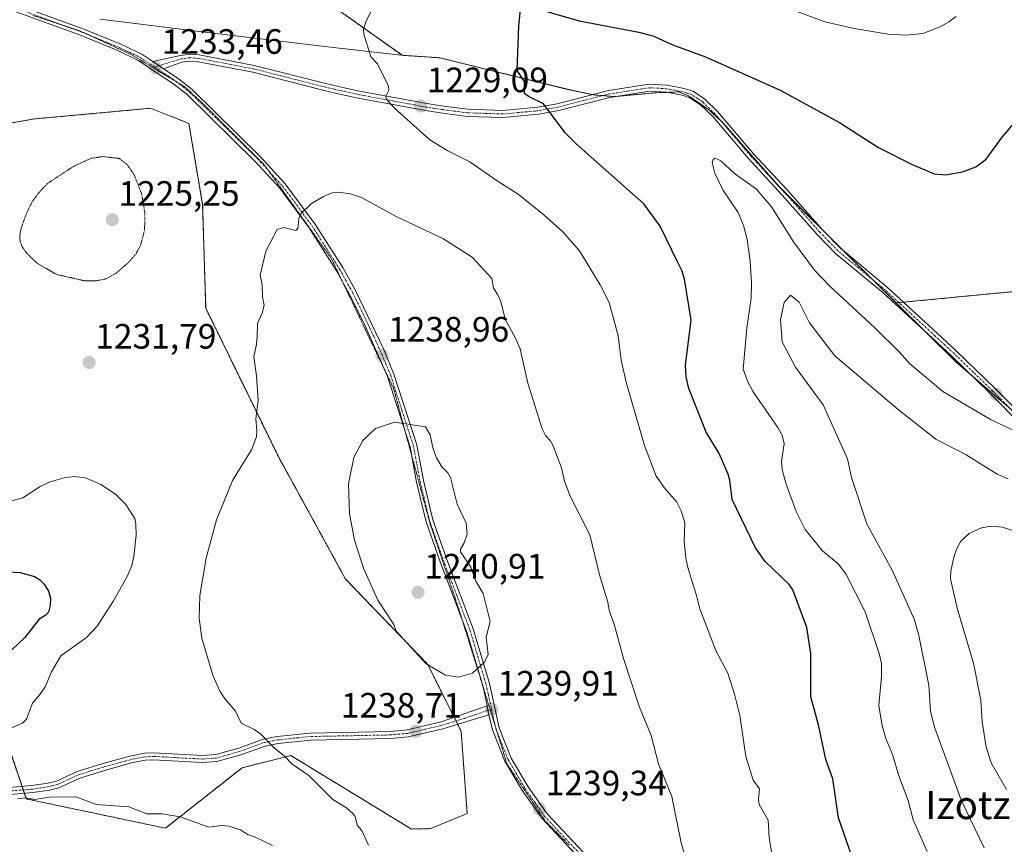
# Model space of a CAD drawing. Units: metres. Extents: x 658190 to 661647, y 4748760 to 4751152.
# Drawn here: x 660454 to 660734, y 4749342 to 4749577 of the extents above; entities that cross this region are included whole.
import ezdxf
from ezdxf.enums import TextEntityAlignment as Align

# ---------------------------------------------------------------- set-up
doc = ezdxf.new("R2010")
doc.units = ezdxf.units.M
doc.header["$MEASUREMENT"] = 0
for name, pattern in [('TRAZO_Y_PUNTO', [1, 0.5, -0.25, 0, -0.25]), ('TRAZOS', [0.75, 0.5, -0.25]), ('TRAZOS2', [0.375, 0.25, -0.125])]:
    doc.linetypes.add(name, pattern=pattern)
for name, color, linetype, lineweight in [('Arbolado forestal', 92, 'TRAZOS', 0), ('Arbolado forestal CxS', 92, 'Continuous', 0), ('Camino', 19, 'Continuous', 0), ('Camino Cxs', 19, 'Continuous', 0), ('Camino eje', 39, 'TRAZO_Y_PUNTO', 13), ('Carátula', 7, 'Continuous', 5), ('Curva de nivel maestra', 36, 'Continuous', 30), ('Curva de nivel normal', 36, 'Continuous', 0), ('Curva de nivel normal depresión', 36, 'TRAZOS2', 0), ('Municipio', 9, 'Continuous', 13), ('Municipio CxS', 142, 'Continuous', 0), ('Pastizal CxS', 92, 'Continuous', 0), ('Pista no pavimentada', 254, 'Continuous', 13), ('Pista no pavimentada Cxs', 254, 'Continuous', 0), ('Pista pavimentada eje', 135, 'TRAZO_Y_PUNTO', 0), ('Punto de cota en terreno', 7, 'Continuous', 0), ('Rótulo de punto de cota en terreno', 19, 'Continuous', 0), ('Texto cartográfico', 19, 'Continuous', 0), ('Vía pecuaria eje', 92, 'TRAZOS2', 0)]:
    doc.layers.add(name, color=color, linetype=linetype, lineweight=lineweight)
doc.styles.add('Arial', font='txt', dxfattribs={"height": 0.2})

# ---------------------------------------------------------------- blocks, each defined once
blk = doc.blocks.new('*U158')
at = {"layer": 'Arbolado forestal CxS', "color": 92, "linetype": 'Continuous', "lineweight": 0}
for points in [[(660450.44, 4749370.96, 1230.77), (660455.75, 4749355.14, 1229.76), (660495.32, 4749346.81, 1228.46), (660517.16, 4749364, 1233.66), (660531.01, 4749367.46, 1235.15), (660565.32, 4749346.57, 1237.36), (660570.81, 4749346.69, 1237.89), (660581.19, 4749351.01, 1238.98), (660579.46, 4749374.39, 1239.83), (660569.94, 4749393.43, 1240.02), (660546.58, 4749417.67, 1239.49), (660527.55, 4749452.3, 1237.03), (660506.78, 4749494.72, 1232.48), (660505.92, 4749524.15, 1231.92), (660502, 4749547.25, 1232.79), (660491.12, 4749551.54, 1232.42), (660458.07, 4749548.51, 1233.41), (660414.28, 4749540.88, 1234.63)], [(660529.38, 4749590.26, 1233.74), (660562.65, 4749566.61, 1228.78), (660573.39, 4749565.89, 1227.49), (660609.36, 4749557.02, 1223.61), (660617, 4749555.38, 1222.76), (660622.98, 4749554.85, 1222.47), (660634.77, 4749555.95, 1222.03), (660641.5, 4749556.2, 1222.12), (660642.99, 4749555.59, 1222.19), (660644.18, 4749555.1, 1222.29), (660647.01, 4749553.12, 1222.38), (660650.23, 4749550.89, 1222.38), (660653.97, 4749547.41, 1222.23), (660669.92, 4749529.28, 1221.15), (660690.34, 4749508.95, 1221.38), (660703.22, 4749496.2, 1222.46), (660755.5, 4749501.22, 1218.16)]]:
    blk.add_polyline3d(points, dxfattribs=at)
blk = doc.blocks.new('*U163')
at = {"layer": 'Curva de nivel normal', "color": 36, "linetype": 'Continuous', "lineweight": 0}
for points in [[(660446.78, 4749438.57, 1230), (660454.79, 4749440.71, 1230), (660459.68, 4749444.02, 1230), (660462.54, 4749445.32, 1230), (660466.5, 4749446.44, 1230), (660469.36, 4749446.79, 1230), (660472.56, 4749446.44, 1230), (660476.99, 4749444.59, 1230), (660481.16, 4749441.83, 1230), (660484.06, 4749438.9, 1230), (660486.61, 4749434.87, 1230), (660486.95, 4749433.34, 1230), (660487.05, 4749430.13, 1230), (660486.3, 4749424.03, 1230), (660485.75, 4749421.52, 1230), (660484.41, 4749418.34, 1230), (660480.56, 4749411.46, 1230), (660475.88, 4749404.29, 1230), (660472.84, 4749401.02, 1230), (660465.6, 4749395.78, 1230), (660462.94, 4749391.3, 1230), (660461.1, 4749386.98, 1230), (660459.73, 4749384.89, 1230), (660457.49, 4749382.41, 1230), (660455.79, 4749377.8, 1230), (660454.7, 4749376.65, 1230), (660448.73, 4749374.09, 1230)], [(660453.2, 4749355.15, 1230), (660455.52, 4749355.49, 1230), (660458.08, 4749354.95, 1230), (660462.36, 4749355.62, 1230), (660469.8, 4749355.69, 1230), (660475.7, 4749353.54, 1230), (660484.95, 4749352.86, 1230), (660490.01, 4749350.9, 1230), (660494.42, 4749350.87, 1230), (660499.57, 4749350.04, 1230), (660507.66, 4749347.06, 1230), (660511.25, 4749347.6, 1230), (660513.34, 4749347.4, 1230), (660516.66, 4749346.3, 1230), (660518.7, 4749345.03, 1230), (660520.68, 4749344.31, 1230), (660525.84, 4749341.92, 1230)], [(660668.73, 4749334.65, 1230), (660667.09, 4749344.11, 1230), (660666.83, 4749349.1, 1230), (660664.26, 4749353.58, 1230), (660664.03, 4749354.98, 1230), (660664.32, 4749357.97, 1230), (660662.59, 4749360.5, 1230), (660660.44, 4749367.2, 1230), (660658.73, 4749378.87, 1230), (660657.22, 4749384.88, 1230), (660655.31, 4749390.89, 1230), (660651.9, 4749397.3, 1230), (660647.34, 4749409.18, 1230), (660646.43, 4749412.98, 1230), (660643.98, 4749420.9, 1230), (660643.44, 4749423.63, 1230), (660642.96, 4749428.46, 1230), (660643.09, 4749433.66, 1230), (660642.05, 4749437.05, 1230), (660640.88, 4749439.49, 1230), (660637.49, 4749443.27, 1230), (660634.93, 4749446.91, 1230), (660631.6, 4749455.64, 1230), (660626.47, 4749473.27, 1230), (660625.04, 4749479.89, 1230), (660624.18, 4749486.82, 1230), (660621.63, 4749496.34, 1230), (660619.02, 4749501.37, 1230), (660613.1, 4749511.01, 1230), (660608.39, 4749516.41, 1230), (660602.98, 4749521.27, 1230), (660595.65, 4749527.14, 1230), (660589.71, 4749530.87, 1230), (660581.94, 4749536.34, 1230), (660575.64, 4749539.47, 1230), (660570.54, 4749542.55, 1230), (660560.42, 4749551.7, 1230), (660558.15, 4749554.22, 1230), (660558.06, 4749554.96, 1230), (660558.9, 4749556.73, 1230), (660558.77, 4749557.86, 1230), (660555.71, 4749564.14, 1230), (660553.73, 4749566.15, 1230), (660551.74, 4749572.65, 1230), (660551.7, 4749574, 1230), (660552.44, 4749576.34, 1230), (660566.28, 4749604.21, 1230)], [(660670.25, 4749580.89, 1230), (660682.94, 4749576.1, 1230), (660691.31, 4749574.23, 1230), (660700.96, 4749572.66, 1230), (660706, 4749572.32, 1230), (660710.79, 4749572.8, 1230), (660715.77, 4749574.7, 1230), (660718.26, 4749576.08, 1230), (660720.32, 4749577.66, 1230)]]:
    blk.add_polyline3d(points, dxfattribs=at)
blk = doc.blocks.new('*U166')
at = {"layer": 'Curva de nivel normal', "color": 36, "linetype": 'Continuous', "lineweight": 0}
blk.add_polyline3d([(660735.1, 4749446.13, 1215), (660732, 4749447.5, 1215), (660723.14, 4749452.99, 1215), (660714.52, 4749457.43, 1215), (660703.83, 4749465.84, 1215), (660685.81, 4749481.13, 1215), (660678.58, 4749490.55, 1215), (660675.63, 4749496.43, 1215), (660673.15, 4749498.35, 1215), (660671.33, 4749496.32, 1215), (660670.32, 4749491.51, 1215), (660670.82, 4749485.12, 1215), (660674.6, 4749477.92, 1215), (660682.44, 4749467.25, 1215), (660689.4, 4749451.85, 1215), (660690.54, 4749446.5, 1215), (660694.91, 4749433.38, 1215), (660702.23, 4749419.98, 1215), (660708.43, 4749406.05, 1215), (660709.67, 4749401.59, 1215), (660712.54, 4749387.46, 1215), (660712.98, 4749379.98, 1215), (660714.24, 4749375.27, 1215), (660721.87, 4749354.55, 1215), (660728.27, 4749341.21, 1215)], dxfattribs=at)
blk = doc.blocks.new('*U193')
at = {"layer": 'Curva de nivel normal', "color": 36, "linetype": 'Continuous', "lineweight": 0}
blk.add_polyline3d([(660740.31, 4749430.28, 1210), (660733.43, 4749432.41, 1210), (660730.25, 4749432.69, 1210), (660727.56, 4749432.19, 1210), (660723.98, 4749430.57, 1210), (660721.63, 4749428.42, 1210), (660720.5, 4749426.37, 1210), (660719.66, 4749423.91, 1210), (660718.77, 4749419.93, 1210), (660718.72, 4749417.71, 1210), (660720.62, 4749409.36, 1210), (660725.23, 4749393.78, 1210), (660727.3, 4749383.2, 1210), (660727.72, 4749377.04, 1210), (660728.88, 4749369.83, 1210), (660730.39, 4749365.2, 1210), (660734.6, 4749357.77, 1210)], dxfattribs=at)
blk = doc.blocks.new('*U196')
at = {"layer": 'Curva de nivel normal', "color": 36, "linetype": 'Continuous', "lineweight": 0}
blk.add_polyline3d([(660738.33, 4749459.16, 1220), (660730.24, 4749462.91, 1220), (660716.49, 4749470.99, 1220), (660707.02, 4749478.99, 1220), (660704.11, 4749482.31, 1220), (660697.17, 4749489.12, 1220), (660684.39, 4749500.96, 1220), (660680, 4749505.52, 1220), (660674.01, 4749513.55, 1220), (660667.73, 4749523.53, 1220), (660663.51, 4749528.53, 1220), (660657.29, 4749532.97, 1220), (660653.34, 4749536.62, 1220), (660651.77, 4749537.34, 1220), (660651.15, 4749537.01, 1220), (660650.9, 4749536.12, 1220), (660651.68, 4749533.08, 1220), (660653.96, 4749528.31, 1220), (660658.3, 4749521.92, 1220), (660659.83, 4749518.19, 1220), (660660.83, 4749514.21, 1220), (660661.72, 4749508.1, 1220), (660662.12, 4749501.79, 1220), (660661.94, 4749497.54, 1220), (660660.71, 4749489.04, 1220), (660659.71, 4749477.39, 1220), (660661.07, 4749473.76, 1220), (660662.6, 4749470.94, 1220), (660669.62, 4749460.79, 1220), (660670.83, 4749458.55, 1220), (660671.34, 4749456.09, 1220), (660670.63, 4749451.23, 1220), (660670.82, 4749448.86, 1220), (660671.85, 4749444.97, 1220), (660674.76, 4749436.91, 1220), (660677.33, 4749431.75, 1220), (660682.26, 4749425.68, 1220), (660686.77, 4749421.97, 1220), (660688.89, 4749419.15, 1220), (660694.46, 4749408.36, 1220), (660698.44, 4749396.46, 1220), (660699.08, 4749393.64, 1220), (660699.11, 4749389.93, 1220), (660698.29, 4749381.72, 1220), (660699.22, 4749375.93, 1220), (660700.27, 4749372.31, 1220), (660702.19, 4749367.72, 1220), (660704, 4749361.71, 1220), (660706.64, 4749354.7, 1220), (660708.05, 4749349.23, 1220), (660712.09, 4749340.17, 1220)], dxfattribs=at)
blk = doc.blocks.new('*U213')
at = {"layer": 'Curva de nivel maestra', "color": 36, "linetype": 'Continuous', "lineweight": 30}
for points in [[(660450.27, 4749419.72, 1225), (660453.96, 4749419.57, 1225), (660458.07, 4749418.38, 1225), (660459.63, 4749417.46, 1225), (660460.85, 4749416.24, 1225), (660462.04, 4749414.23, 1225), (660462.63, 4749412.21, 1225), (660462.57, 4749410.14, 1225), (660462.07, 4749408.22, 1225), (660461.34, 4749407.36, 1225), (660459.42, 4749406.26, 1225), (660455.3, 4749401.08, 1225), (660449.81, 4749395.86, 1225)], [(660691.38, 4749336.67, 1225), (660686.85, 4749349.72, 1225), (660685.19, 4749360.84, 1225), (660683.2, 4749366.33, 1225), (660681.18, 4749376.18, 1225), (660678.97, 4749384.15, 1225), (660678.98, 4749396.5, 1225), (660677.83, 4749403.91, 1225), (660673.82, 4749414.6, 1225), (660672.81, 4749416.1, 1225), (660665.94, 4749422.62, 1225), (660663.23, 4749426.54, 1225), (660656.55, 4749440.31, 1225), (660655.91, 4749445.81, 1225), (660655.4, 4749447.51, 1225), (660652.89, 4749453.34, 1225), (660649.17, 4749459.39, 1225), (660644.27, 4749471.83, 1225), (660643.5, 4749475.12, 1225), (660643.33, 4749478.5, 1225), (660644.92, 4749491.26, 1225), (660643.04, 4749502.96, 1225), (660642.33, 4749505.26, 1225), (660641.03, 4749507.87, 1225), (660636.09, 4749517.99, 1225), (660631.48, 4749524.36, 1225), (660612.17, 4749541.4, 1225), (660609.08, 4749544.58, 1225), (660602.93, 4749552.76, 1225), (660598.6, 4749554.87, 1225), (660597.5, 4749555.71, 1225), (660597.5, 4749559.13, 1225), (660595.4, 4749562.24, 1225), (660595.89, 4749575.03, 1225), (660596.31, 4749579.61, 1225)], [(660597.86, 4749580.76, 1225), (660613.08, 4749576.39, 1225), (660630.07, 4749573.17, 1225), (660634.25, 4749572.01, 1225), (660639.44, 4749569.66, 1225), (660649.02, 4749566.15, 1225), (660670.25, 4749556.66, 1225), (660687.1, 4749547.54, 1225), (660698.18, 4749540.41, 1225), (660707.62, 4749535.65, 1225), (660714.1, 4749532.88, 1225), (660717.32, 4749532.59, 1225), (660722.09, 4749533.42, 1225), (660725.87, 4749534.88, 1225), (660728.84, 4749537.11, 1225), (660733.44, 4749543.33, 1225), (660740.33, 4749551.46, 1225), (660742.52, 4749554.86, 1225), (660749.04, 4749569.93, 1225), (660753.51, 4749582.94, 1225)]]:
    blk.add_polyline3d(points, dxfattribs=at)
blk = doc.blocks.new('5PATER')
at = {"layer": 'Carátula', "linetype": 'Continuous', "lineweight": 5}
h = blk.add_hatch(color=250, dxfattribs=at)
edge = h.paths.add_edge_path()
edge.add_ellipse((0, 0.01), major_axis=(-1.33, -1.34), ratio=0.999422, start_angle=0, end_angle=360)
blk = doc.blocks.new('*U224')
at = {"layer": 'Pista no pavimentada Cxs', "color": 254, "linetype": 'Continuous', "lineweight": 0}
for points in [[(660440.1401, 4749585.7301, 1235.8805), (660471.6301, 4749574.2501, 1233.9624), (660482.6101, 4749569.7701, 1233.5563), (660488.5901, 4749566.8801, 1233.5061), (660491.7101, 4749564.8101, 1233.4711), (660494.7801, 4749562.7701, 1233.3315), (660498.9101, 4749560.0201, 1233.1936), (660502.9001, 4749556.8701, 1233.0898), (660522.3001, 4749537.8401, 1233.675), (660529.4201, 4749530.0801, 1234.1251), (660537.8601, 4749518.7101, 1235.3499), (660545.7601, 4749506.2901, 1236.7223), (660549.4201, 4749499.7001, 1237.4585), (660557.4701, 4749482.9001, 1238.7319), (660560.3601, 4749475.9301, 1239.1126), (660566.8601, 4749455.7901, 1240.1722), (660568.7601, 4749445.6701, 1240.2204), (660571.4501, 4749434.5001, 1240.393), (660575.3801, 4749423.2501, 1240.28), (660582.9301, 4749403.4601, 1240.1424), (660587.5401, 4749387.9301, 1239.8919), (660590.2901, 4749375.3701, 1239.6568), (660593.7401, 4749366.7401, 1239.489), (660598.5601, 4749358.5301, 1239.39), (660603.9401, 4749350.8801, 1239.1957), (660622.9601, 4749330.6101, 1238.135)], [(660621.4801, 4749329.2701, 1238.0101), (660602.3801, 4749349.6201, 1239.1113), (660596.8801, 4749357.4501, 1239.2749), (660591.9401, 4749365.8601, 1239.4805), (660588.3701, 4749374.7901, 1239.5995), (660587.3167, 4749379.0667, 1239.8576), (660587.0695, 4749380.3319, 1239.8816), (660586.8801, 4749381.6101, 1239.9009), (660585.6001, 4749387.4301, 1239.9216), (660581.0301, 4749402.8201, 1240.1591), (660573.5001, 4749422.5701, 1240.248), (660569.5301, 4749433.9401, 1240.226), (660566.8001, 4749445.2501, 1240.0989), (660564.9201, 4749455.2901, 1240.0677), (660558.4801, 4749475.2301, 1238.9945), (660551.8501, 4749490.3301, 1238.1467), (660547.6401, 4749498.7601, 1237.3304), (660544.0401, 4749505.2701, 1236.5682), (660536.2201, 4749517.5701, 1235.1905), (660527.8801, 4749528.8001, 1234.1426), (660520.8601, 4749536.4401, 1233.6229), (660501.5801, 4749555.3701, 1233.1507), (660497.7301, 4749558.4001, 1233.2077), (660487.5901, 4749565.1401, 1233.4384), (660481.7901, 4749567.9501, 1233.5454), (660470.9101, 4749572.3901, 1233.9512), (660439.3801, 4749583.8701, 1235.8557)]]:
    blk.add_polyline3d(points, dxfattribs=at)

msp = doc.modelspace()

# ---------------------------------------------------------------- linework, layer by layer
at = {"layer": 'Arbolado forestal', "color": 92, "linetype": 'TRAZOS', "lineweight": 0}
for points in [[(660755.5, 4749501.22, 1218.16), (660705.34, 4749496.4, 1222.7), (660704.01, 4749496.27, 1222.55), (660703.22, 4749496.2, 1222.46), (660696.55, 4749502.8, 1221.88), (660690.34, 4749508.95, 1221.38), (660688.54, 4749510.74, 1221.29), (660682.16, 4749517.09, 1221.1), (660670.32, 4749528.88, 1221.14), (660669.92, 4749529.28, 1221.15), (660669.38, 4749529.89, 1221.17), (660653.97, 4749547.41, 1222.23), (660653.42, 4749547.92, 1222.31), (660650.23, 4749550.89, 1222.38), (660647.01, 4749553.12, 1222.38), (660644.18, 4749555.1, 1222.29), (660642.99, 4749555.59, 1222.19), (660641.5, 4749556.2, 1222.12), (660638.02, 4749556.07, 1222.03), (660634.77, 4749555.95, 1222.03), (660623.6, 4749554.9, 1222.45), (660622.98, 4749554.85, 1222.47), (660619.76, 4749555.13, 1222.62), (660617, 4749555.38, 1222.76), (660616.83, 4749555.41, 1222.77), (660609.36, 4749557.02, 1223.61), (660573.39, 4749565.89, 1227.49), (660562.65, 4749566.61, 1228.78), (660529.38, 4749590.26, 1233.74)], [(660414.28, 4749540.88, 1234.63), (660458.07, 4749548.51, 1233.41), (660491.12, 4749551.54, 1232.42), (660502, 4749547.25, 1232.79), (660505.92, 4749524.16, 1231.92), (660506.78, 4749494.72, 1232.48), (660527.55, 4749452.3, 1237.03), (660546.58, 4749417.67, 1239.49), (660569.94, 4749393.43, 1240.02), (660577.48, 4749378.35, 1239.61), (660578.01, 4749377.3, 1239.65), (660578.46, 4749376.38, 1239.69), (660579.46, 4749374.39, 1239.83), (660581.19, 4749351.01, 1238.98), (660570.81, 4749346.69, 1237.89), (660565.32, 4749346.57, 1237.36), (660531.01, 4749367.46, 1235.15), (660517.16, 4749364, 1233.66), (660495.32, 4749346.81, 1228.46), (660455.75, 4749355.14, 1229.76), (660455.22, 4749356.73, 1229.91), (660454.89, 4749357.71, 1229.99), (660454.56, 4749358.68, 1230.1), (660450.44, 4749370.96, 1230.77)]]:
    msp.add_polyline3d(points, dxfattribs=at)
at = {"layer": 'Camino', "color": 19, "linetype": 'Continuous', "lineweight": 0}
for points in [[(660491.71, 4749564.81, 1233.47), (660499.62, 4749566.59, 1233.26), (660502.24, 4749566.91, 1233.24), (660504.91, 4749566.71, 1233.26), (660520.6, 4749563.74, 1233.26), (660541, 4749558.54, 1231.75), (660545.79, 4749557.44, 1231.3), (660550.56, 4749556.4, 1230.73), (660569.68, 4749552.87, 1228.52), (660574.45, 4749552.13, 1227.93), (660581.4, 4749551.24, 1227.31), (660591.31, 4749550.93, 1226.17), (660601.28, 4749551.81, 1225.01), (660606.82, 4749552.84, 1224.4), (660621.38, 4749556.58, 1222.54), (660632.99, 4749558.38, 1222.45), (660638.13, 4749558.07, 1222.56), (660642.88, 4749557.2, 1222.61), (660645.44, 4749556.36, 1222.78), (660648.85, 4749554.12, 1222.73), (660652.5, 4749550.54, 1222.62), (660662.63, 4749538.63, 1221.71), (660672.31, 4749528.21, 1221.25), (660682.25, 4749516.99, 1221.1), (660687.37, 4749511.71, 1221.22), (660700.82, 4749500.55, 1222.34), (660714.93, 4749487.6, 1222.92), (660720.42, 4749482.5, 1222.64), (660731.32, 4749471.94, 1221.86), (660750.57, 4749452.54, 1219.41)], [(660494.78, 4749562.77, 1233.33), (660491.71, 4749564.81, 1233.47)], [(660749.18, 4749451.1, 1219.22), (660729.92, 4749470.52, 1221.52), (660719.04, 4749481.04, 1222.33), (660713.57, 4749486.13, 1222.6), (660699.51, 4749499.05, 1222.15), (660686.01, 4749510.24, 1221.01), (660680.79, 4749515.63, 1220.91), (660670.82, 4749526.87, 1220.97), (660661.13, 4749537.31, 1221.51), (660651.04, 4749549.18, 1222.36), (660647.59, 4749552.56, 1222.3), (660644.56, 4749554.54, 1222.23), (660642.38, 4749555.26, 1222), (660637.89, 4749556.09, 1222.03), (660633.09, 4749556.38, 1222.15), (660621.78, 4749554.62, 1222.52), (660607.27, 4749550.88, 1224.5), (660601.55, 4749549.83, 1225.24), (660591.37, 4749548.93, 1226.4), (660581.24, 4749549.24, 1227.66), (660574.17, 4749550.16, 1228.3), (660569.34, 4749550.88, 1228.87), (660550.16, 4749554.44, 1230.79), (660545.35, 4749555.48, 1231.43), (660540.52, 4749556.6, 1231.91), (660520.16, 4749561.78, 1233.2), (660504.65, 4749564.73, 1233.23), (660502.28, 4749564.91, 1233.21), (660499.99, 4749564.63, 1233.23), (660494.78, 4749562.77, 1233.33)], [(660444.41, 4749357.84, 1229.53), (660457.35, 4749358.91, 1230.25), (660461.96, 4749359.61, 1230.51), (660464.34, 4749360.21, 1230.65), (660470.24, 4749362.93, 1231.08), (660477.48, 4749365.17, 1231.74), (660485.22, 4749367.29, 1232.42), (660489.36, 4749368.11, 1232.67), (660491.97, 4749368.23, 1232.79), (660505.84, 4749367.47, 1233.36), (660509.63, 4749367.73, 1233.56), (660516.2, 4749369.59, 1234.03), (660523.13, 4749372.1, 1234.75), (660527.09, 4749372.91, 1235.24), (660536.47, 4749373.88, 1236), (660559.24, 4749374.33, 1237.98), (660564.1, 4749374.77, 1238.47), (660573.74, 4749377.05, 1239.42), (660586.88, 4749381.61, 1239.9)], [(660587.32, 4749379.07, 1239.86), (660574.26, 4749375.11, 1239.42), (660564.42, 4749372.79, 1238.39), (660559.35, 4749372.33, 1237.87), (660536.59, 4749371.88, 1235.91), (660527.39, 4749370.93, 1235.09), (660523.67, 4749370.17, 1234.6), (660516.82, 4749367.69, 1233.91), (660509.97, 4749365.75, 1233.42), (660505.86, 4749365.47, 1233.2), (660491.97, 4749366.23, 1232.75), (660489.6, 4749366.11, 1232.62), (660485.68, 4749365.35, 1232.33), (660478.04, 4749363.25, 1231.67), (660470.96, 4749361.05, 1230.98), (660465, 4749358.31, 1230.33), (660462.36, 4749357.65, 1230.05), (660457.59, 4749356.93, 1229.94), (660444.71, 4749355.86, 1229.3)], [(660586.88, 4749381.61, 1239.9), (660587.07, 4749380.33, 1239.88), (660587.32, 4749379.07, 1239.86)]]:
    msp.add_polyline3d(points, dxfattribs=at)
at = {"layer": 'Camino Cxs', "color": 19, "linetype": 'Continuous', "lineweight": 0}
for points in [[(660749.18, 4749451.1, 1219.22), (660729.92, 4749470.52, 1221.52), (660719.04, 4749481.04, 1222.33), (660713.57, 4749486.13, 1222.6), (660699.51, 4749499.05, 1222.15), (660686.01, 4749510.24, 1221.01), (660680.79, 4749515.63, 1220.91), (660670.82, 4749526.87, 1220.97), (660661.13, 4749537.31, 1221.51), (660651.04, 4749549.18, 1222.36), (660647.59, 4749552.56, 1222.3), (660644.56, 4749554.54, 1222.23), (660642.38, 4749555.26, 1222), (660637.89, 4749556.09, 1222.03), (660633.09, 4749556.38, 1222.15), (660621.78, 4749554.62, 1222.52), (660607.27, 4749550.88, 1224.5), (660601.55, 4749549.83, 1225.24), (660591.37, 4749548.93, 1226.4), (660581.24, 4749549.24, 1227.66), (660574.17, 4749550.16, 1228.3), (660569.34, 4749550.88, 1228.87), (660550.16, 4749554.44, 1230.79), (660545.35, 4749555.48, 1231.43), (660540.52, 4749556.6, 1231.91), (660520.16, 4749561.78, 1233.2), (660504.65, 4749564.73, 1233.23), (660502.28, 4749564.91, 1233.21), (660499.99, 4749564.63, 1233.23), (660494.78, 4749562.77, 1233.33), (660494.78, 4749562.77, 1233.33), (660491.71, 4749564.81, 1233.47), (660499.62, 4749566.59, 1233.26), (660502.24, 4749566.91, 1233.24), (660504.91, 4749566.71, 1233.26), (660520.6, 4749563.74, 1233.26), (660541, 4749558.54, 1231.75), (660545.79, 4749557.44, 1231.3), (660550.56, 4749556.4, 1230.73), (660569.68, 4749552.87, 1228.52), (660574.45, 4749552.13, 1227.93), (660581.4, 4749551.24, 1227.31), (660591.31, 4749550.93, 1226.17), (660601.28, 4749551.81, 1225.01), (660606.82, 4749552.84, 1224.4), (660621.38, 4749556.58, 1222.54), (660632.99, 4749558.38, 1222.45), (660638.13, 4749558.07, 1222.56), (660642.88, 4749557.2, 1222.61), (660645.44, 4749556.36, 1222.78), (660648.85, 4749554.12, 1222.73), (660652.5, 4749550.54, 1222.62), (660662.63, 4749538.63, 1221.71), (660672.31, 4749528.21, 1221.25), (660682.25, 4749516.99, 1221.1), (660687.37, 4749511.71, 1221.22), (660700.82, 4749500.55, 1222.34), (660714.93, 4749487.6, 1222.92), (660720.42, 4749482.5, 1222.64), (660731.32, 4749471.94, 1221.86), (660750.57, 4749452.54, 1219.41)], [(660444.41, 4749357.84, 1229.53), (660457.35, 4749358.91, 1230.25), (660461.96, 4749359.61, 1230.51), (660464.34, 4749360.21, 1230.65), (660470.24, 4749362.93, 1231.08), (660477.48, 4749365.17, 1231.74), (660485.22, 4749367.29, 1232.42), (660489.36, 4749368.11, 1232.67), (660491.97, 4749368.23, 1232.79), (660505.84, 4749367.47, 1233.36), (660509.63, 4749367.73, 1233.56), (660516.2, 4749369.59, 1234.03), (660523.13, 4749372.1, 1234.75), (660527.09, 4749372.91, 1235.24), (660536.47, 4749373.88, 1236), (660559.24, 4749374.33, 1237.98), (660564.1, 4749374.77, 1238.47), (660573.74, 4749377.05, 1239.42), (660586.88, 4749381.61, 1239.9), (660587.07, 4749380.33, 1239.88), (660587.32, 4749379.07, 1239.86), (660587.32, 4749379.07, 1239.86), (660574.26, 4749375.11, 1239.42), (660564.42, 4749372.79, 1238.39), (660559.35, 4749372.33, 1237.87), (660536.59, 4749371.88, 1235.91), (660527.39, 4749370.93, 1235.09), (660523.67, 4749370.17, 1234.6), (660516.82, 4749367.69, 1233.91), (660509.97, 4749365.75, 1233.42), (660505.86, 4749365.47, 1233.2), (660491.97, 4749366.23, 1232.75), (660489.6, 4749366.11, 1232.62), (660485.68, 4749365.35, 1232.33), (660478.04, 4749363.25, 1231.67), (660470.96, 4749361.05, 1230.98), (660465, 4749358.31, 1230.33), (660462.36, 4749357.65, 1230.05), (660457.59, 4749356.93, 1229.94), (660444.71, 4749355.86, 1229.3)]]:
    msp.add_polyline3d(points, dxfattribs=at)
at = {"layer": 'Camino eje', "color": 39, "linetype": 'TRAZO_Y_PUNTO', "lineweight": 13}
for points in [[(660740.25, 4749461.53, 1220.51), (660730.62, 4749471.23, 1221.69), (660725.18, 4749476.49, 1222.12), (660719.73, 4749481.77, 1222.49), (660716.99, 4749484.32, 1222.63), (660714.25, 4749486.87, 1222.76), (660707.22, 4749493.33, 1222.82), (660700.17, 4749499.8, 1222.25), (660693.44, 4749505.38, 1221.6), (660686.69, 4749510.98, 1221.11), (660684.08, 4749513.67, 1221.03), (660681.52, 4749516.31, 1220.99), (660676.54, 4749521.93, 1221.05), (660671.57, 4749527.54, 1221.16), (660666.73, 4749532.75, 1221.32), (660661.88, 4749537.97, 1221.6), (660656.84, 4749543.91, 1221.98), (660651.77, 4749549.86, 1222.53), (660648.22, 4749553.34, 1222.54), (660646.71, 4749554.33, 1222.6), (660645, 4749555.45, 1222.52), (660643.72, 4749555.87, 1222.39), (660642.63, 4749556.23, 1222.31), (660640.26, 4749556.67, 1222.24), (660638.01, 4749557.08, 1222.3), (660633.04, 4749557.38, 1222.3), (660627.24, 4749556.48, 1222.38), (660621.58, 4749555.6, 1222.53), (660614.3, 4749553.73, 1223.17), (660607.05, 4749551.86, 1224.45), (660604.28, 4749551.35, 1224.78), (660601.42, 4749550.82, 1225.12), (660591.34, 4749549.93, 1226.29), (660586.28, 4749550.09, 1226.82), (660581.32, 4749550.24, 1227.48), (660577.79, 4749550.7, 1227.73), (660574.31, 4749551.15, 1228.12), (660571.93, 4749551.52, 1228.43), (660569.51, 4749551.88, 1228.7), (660559.95, 4749553.64, 1229.61), (660550.36, 4749555.42, 1230.76), (660547.96, 4749555.94, 1231.08), (660545.57, 4749556.46, 1231.36), (660543.18, 4749557.01, 1231.61), (660540.76, 4749557.57, 1231.83), (660530.58, 4749560.16, 1232.72), (660520.38, 4749562.76, 1233.23), (660512.63, 4749564.24, 1233.27), (660504.78, 4749565.72, 1233.25), (660502.26, 4749565.91, 1233.23), (660499.81, 4749565.61, 1233.25), (660492.24, 4749563.25, 1233.39)], [(660588.1, 4749380.69, 1239.82), (660587.07, 4749380.33, 1239.88), (660580.5, 4749378.05, 1239.74), (660574, 4749376.08, 1239.42), (660569.18, 4749374.94, 1238.99), (660564.26, 4749373.78, 1238.43), (660559.3, 4749373.33, 1237.91), (660536.53, 4749372.88, 1235.95), (660527.24, 4749371.92, 1235.16), (660523.4, 4749371.14, 1234.67), (660516.51, 4749368.64, 1233.96), (660509.8, 4749366.74, 1233.49), (660505.85, 4749366.47, 1233.28), (660491.97, 4749367.23, 1232.77), (660490.79, 4749367.17, 1232.71), (660489.48, 4749367.11, 1232.64), (660487.41, 4749366.7, 1232.51), (660485.45, 4749366.32, 1232.38), (660481.58, 4749365.26, 1232.1), (660477.76, 4749364.21, 1231.72), (660474.22, 4749363.11, 1231.34), (660470.6, 4749361.99, 1231.03), (660467.65, 4749360.63, 1230.76), (660464.67, 4749359.26, 1230.49), (660463.35, 4749358.93, 1230.4), (660462.16, 4749358.63, 1230.29), (660459.78, 4749358.27, 1230.16), (660457.47, 4749357.92, 1230.08), (660451.03, 4749357.39, 1229.81)]]:
    msp.add_polyline3d(points, dxfattribs=at)
at = {"layer": 'Curva de nivel normal', "color": 36, "linetype": 'Continuous', "lineweight": 0}
for points in [[(660643.68, 4749337.17, 1235), (660642.11, 4749342.65, 1235), (660639.37, 4749355.78, 1235), (660635.62, 4749365.11, 1235), (660633.51, 4749373.13, 1235), (660630.19, 4749381.2, 1235), (660625.63, 4749395.1, 1235), (660623.05, 4749404.83, 1235), (660621.67, 4749408.39, 1235), (660621.22, 4749411.08, 1235), (660618.84, 4749418.87, 1235), (660616.1, 4749430.2, 1235), (660610.48, 4749441.23, 1235), (660608.9, 4749445.49, 1235), (660608.03, 4749449.31, 1235), (660605.53, 4749455.73, 1235), (660604.81, 4749457.07, 1235), (660603.46, 4749458.51, 1235), (660602.56, 4749460.37, 1235), (660598.48, 4749473.38, 1235), (660596.22, 4749483.09, 1235), (660594.93, 4749486.21, 1235), (660592.01, 4749491.61, 1235), (660590.72, 4749496.55, 1235), (660589.92, 4749498.53, 1235), (660588.65, 4749500.42, 1235), (660588.18, 4749503.15, 1235), (660582.56, 4749509.17, 1235), (660574.23, 4749514.53, 1235), (660561, 4749520.72, 1235), (660551.14, 4749526.16, 1235), (660547.87, 4749527.25, 1235), (660544.62, 4749527.69, 1235), (660542.79, 4749527.45, 1235), (660540.27, 4749526.45, 1235), (660536.9, 4749524.43, 1235), (660533.82, 4749521.48, 1235), (660533.25, 4749520.24, 1235), (660533.02, 4749517.38, 1235), (660532.42, 4749516.77, 1235), (660529, 4749517.63, 1235), (660527.14, 4749517.09, 1235), (660523.92, 4749510.9, 1235), (660522.24, 4749504.06, 1235), (660522.82, 4749501.35, 1235), (660522.98, 4749497.88, 1235), (660523.43, 4749495.49, 1235), (660522.85, 4749493.29, 1235), (660521.54, 4749490.36, 1235), (660521.4, 4749486.64, 1235), (660521.27, 4749484.44, 1235), (660520.51, 4749480.89, 1235), (660521.25, 4749475.49, 1235), (660521.72, 4749468.4, 1235), (660521.02, 4749463.25, 1235), (660521.36, 4749459.77, 1235), (660521.2, 4749458.12, 1235), (660519.79, 4749454.37, 1235), (660514.42, 4749445.71, 1235), (660509.86, 4749434.49, 1235), (660506.93, 4749423.62, 1235), (660505.11, 4749412.96, 1235), (660504.96, 4749406.55, 1235), (660505.68, 4749400.87, 1235), (660508.81, 4749390.36, 1235), (660510.85, 4749385.81, 1235)], [(660578.69, 4749389.77, 1240), (660582.73, 4749390.92, 1240), (660586.15, 4749394.06, 1240), (660587.18, 4749396.17, 1240), (660586.62, 4749401.16, 1240), (660587.74, 4749405.58, 1240), (660585.78, 4749413.52, 1240), (660583.64, 4749417.08, 1240), (660582.25, 4749421.06, 1240), (660579.25, 4749425.38, 1240), (660579.25, 4749426.18, 1240), (660580.31, 4749427.96, 1240), (660581.16, 4749430.41, 1240), (660580.92, 4749433.52, 1240), (660578.3, 4749438.94, 1240), (660576.47, 4749446.58, 1240), (660575.71, 4749447.84, 1240), (660574.01, 4749449.57, 1240), (660572.46, 4749452.13, 1240), (660571.41, 4749455.02, 1240), (660570.66, 4749458.71, 1240), (660569.36, 4749460.97, 1240), (660560.47, 4749462.24, 1240), (660555.12, 4749460.47, 1240), (660551.52, 4749457.08, 1240), (660548.94, 4749452.24, 1240), (660547.46, 4749444.78, 1240), (660547.74, 4749436.22, 1240), (660549.14, 4749428.7, 1240), (660551.65, 4749420.76, 1240), (660555.75, 4749411.69, 1240), (660560.28, 4749404.73, 1240), (660561.02, 4749402.84, 1240), (660569.52, 4749393.53, 1240), (660575.06, 4749390.33, 1240), (660578.69, 4749389.77, 1240)], [(660510.85, 4749385.81, 1235), (660512.13, 4749383.79, 1235), (660515.24, 4749380.09, 1235), (660516.85, 4749376.63, 1235), (660520.61, 4749374.83, 1235), (660522.5, 4749373.52, 1235), (660526.26, 4749369.62, 1235), (660529.22, 4749367.26, 1235), (660531.31, 4749365.1, 1235), (660536.17, 4749361.77, 1235), (660543, 4749355, 1235), (660546.82, 4749352.57, 1235), (660548.75, 4749350.93, 1235), (660549.27, 4749350.1, 1235), (660549.92, 4749347.67, 1235), (660551.22, 4749346.14, 1235), (660553.14, 4749341.97, 1235)]]:
    msp.add_polyline3d(points, dxfattribs=at)
at = {"layer": 'Curva de nivel normal depresión', "color": 36, "linetype": 'TRAZOS2', "lineweight": 0}
msp.add_polyline3d([(660472.43, 4749502.44, 1230), (660475.73, 4749502.51, 1230), (660478.46, 4749503.04, 1230), (660481.36, 4749504.66, 1230), (660484.73, 4749507.59, 1230), (660486.96, 4749510.17, 1230), (660488.25, 4749512.57, 1230), (660489.41, 4749517.07, 1230), (660489.48, 4749521.71, 1230), (660488.62, 4749527, 1230), (660486.38, 4749532.75, 1230), (660484.52, 4749535.43, 1230), (660482.22, 4749537.27, 1230), (660477.49, 4749537.81, 1230), (660474.24, 4749537.32, 1230), (660469.32, 4749535.11, 1230), (660461.78, 4749530.16, 1230), (660459.07, 4749527.25, 1230), (660457.42, 4749524.95, 1230), (660455.79, 4749521.63, 1230), (660454.29, 4749517.49, 1230), (660453.9, 4749515.42, 1230), (660453.97, 4749513.72, 1230), (660454.58, 4749512.15, 1230), (660455.82, 4749510.34, 1230), (660458.89, 4749507.42, 1230), (660464.42, 4749504.26, 1230), (660472.43, 4749502.44, 1230)], dxfattribs=at)
at = {"layer": 'Municipio', "color": 9, "linetype": 'Continuous', "lineweight": 13}
msp.add_polyline3d([(660747.53, 4749455.89, 1219.8), (660720.19, 4749479.4, 1222.16), (660703.21, 4749496.22, 1222.46), (660690.33, 4749508.96, 1221.38), (660669.9, 4749529.3, 1221.15), (660653.96, 4749547.42, 1222.23), (660650.21, 4749550.91, 1222.38), (660647, 4749553.15, 1222.39), (660644.17, 4749555.12, 1222.29), (660641.48, 4749556.22, 1222.13), (660634.76, 4749555.97, 1222.03), (660622.97, 4749554.87, 1222.47), (660616.99, 4749555.39, 1222.76), (660609.34, 4749557.03, 1223.62), (660573.38, 4749565.91, 1227.49), (660561.43, 4749566.71, 1228.97), (660549.01, 4749568.16, 1230.3), (660544.79, 4749568.65, 1230.65), (660539.93, 4749569.22, 1231.48), (660509.64, 4749572.76, 1233.44), (660476.8, 4749576.87, 1233.87)], dxfattribs=at)
msp.add_polyline3d([(660747.53, 4749455.89, 1219.8), (660720.19, 4749479.4, 1222.16), (660703.21, 4749496.22, 1222.46), (660690.33, 4749508.96, 1221.38), (660669.9, 4749529.3, 1221.15), (660653.96, 4749547.42, 1222.23), (660650.21, 4749550.91, 1222.38), (660647, 4749553.15, 1222.39), (660644.17, 4749555.12, 1222.29), (660641.48, 4749556.22, 1222.13), (660634.76, 4749555.97, 1222.03), (660622.97, 4749554.87, 1222.47), (660616.99, 4749555.39, 1222.76), (660609.34, 4749557.03, 1223.62), (660573.38, 4749565.91, 1227.49), (660561.43, 4749566.71, 1228.97), (660549.01, 4749568.16, 1230.3), (660544.79, 4749568.65, 1230.65), (660539.93, 4749569.22, 1231.48), (660509.64, 4749572.76, 1233.44), (660476.8, 4749576.87, 1233.87)], dxfattribs=at)
at = {"layer": 'Municipio CxS', "color": 142, "linetype": 'Continuous', "lineweight": 0}
for points in [[(660476.8, 4749576.87, 1233.87), (660509.64, 4749572.76, 1233.44), (660539.93, 4749569.22, 1231.48), (660544.79, 4749568.65, 1230.65), (660549.01, 4749568.16, 1230.3), (660561.43, 4749566.71, 1228.97), (660573.38, 4749565.91, 1227.49), (660609.34, 4749557.03, 1223.62), (660616.99, 4749555.39, 1222.76), (660622.97, 4749554.87, 1222.47), (660634.76, 4749555.97, 1222.03), (660641.48, 4749556.22, 1222.13), (660644.17, 4749555.12, 1222.29), (660647, 4749553.15, 1222.39), (660650.21, 4749550.91, 1222.38), (660653.96, 4749547.42, 1222.23), (660669.9, 4749529.29, 1221.15), (660690.33, 4749508.96, 1221.38), (660703.21, 4749496.22, 1222.46), (660720.19, 4749479.4, 1222.16), (660747.53, 4749455.89, 1219.8)], [(660747.53, 4749455.89, 1219.8), (660720.19, 4749479.4, 1222.16), (660703.21, 4749496.22, 1222.46), (660690.33, 4749508.96, 1221.38), (660669.9, 4749529.29, 1221.15), (660653.96, 4749547.42, 1222.23), (660650.21, 4749550.91, 1222.38), (660647, 4749553.15, 1222.39), (660644.17, 4749555.12, 1222.29), (660641.48, 4749556.22, 1222.13), (660634.76, 4749555.97, 1222.03), (660622.97, 4749554.87, 1222.47), (660616.99, 4749555.39, 1222.76), (660609.34, 4749557.03, 1223.62), (660573.38, 4749565.91, 1227.49), (660561.43, 4749566.71, 1228.97), (660549.01, 4749568.16, 1230.3), (660544.79, 4749568.65, 1230.65), (660539.93, 4749569.22, 1231.48), (660509.64, 4749572.76, 1233.44), (660476.8, 4749576.87, 1233.87)]]:
    msp.add_polyline3d(points, dxfattribs=at)
at = {"layer": 'Pastizal CxS', "color": 92, "linetype": 'Continuous', "lineweight": 0}
for points in [[(660755.5, 4749501.22, 1218.16), (660703.22, 4749496.2, 1222.46), (660690.34, 4749508.95, 1221.38), (660669.92, 4749529.28, 1221.15), (660653.97, 4749547.41, 1222.23), (660650.23, 4749550.89, 1222.38), (660647.01, 4749553.12, 1222.38), (660644.18, 4749555.1, 1222.29), (660642.99, 4749555.59, 1222.19), (660641.5, 4749556.2, 1222.12), (660634.77, 4749555.95, 1222.03), (660622.98, 4749554.85, 1222.47), (660617, 4749555.38, 1222.76), (660609.36, 4749557.02, 1223.61), (660573.39, 4749565.89, 1227.49), (660562.65, 4749566.61, 1228.78), (660529.38, 4749590.26, 1233.74)], [(660755.5, 4749501.22, 1218.16), (660705.34, 4749496.4, 1222.7), (660704.01, 4749496.27, 1222.55), (660703.22, 4749496.2, 1222.46), (660696.55, 4749502.8, 1221.88), (660690.34, 4749508.95, 1221.38), (660688.54, 4749510.74, 1221.29), (660682.16, 4749517.09, 1221.1), (660670.32, 4749528.88, 1221.14), (660669.92, 4749529.28, 1221.15), (660669.38, 4749529.89, 1221.17), (660653.97, 4749547.41, 1222.23), (660653.42, 4749547.92, 1222.31), (660650.23, 4749550.89, 1222.38), (660647.01, 4749553.12, 1222.38), (660644.18, 4749555.1, 1222.29), (660642.99, 4749555.59, 1222.19), (660641.5, 4749556.2, 1222.12), (660638.02, 4749556.07, 1222.03), (660634.77, 4749555.95, 1222.03), (660623.6, 4749554.9, 1222.45), (660622.98, 4749554.85, 1222.47), (660619.76, 4749555.13, 1222.62), (660617, 4749555.38, 1222.76), (660616.83, 4749555.41, 1222.77), (660609.36, 4749557.02, 1223.61), (660573.39, 4749565.89, 1227.49), (660562.65, 4749566.61, 1228.78), (660529.38, 4749590.26, 1233.74)], [(660414.28, 4749540.88, 1234.63), (660458.07, 4749548.51, 1233.41), (660491.12, 4749551.54, 1232.42), (660502, 4749547.25, 1232.79), (660505.92, 4749524.15, 1231.92), (660506.78, 4749494.72, 1232.48), (660527.55, 4749452.3, 1237.03), (660546.58, 4749417.67, 1239.49), (660569.94, 4749393.43, 1240.02), (660579.46, 4749374.39, 1239.83), (660581.19, 4749351.01, 1238.98), (660570.81, 4749346.69, 1237.89), (660565.32, 4749346.57, 1237.36), (660531.01, 4749367.46, 1235.15), (660517.16, 4749364, 1233.66), (660495.32, 4749346.81, 1228.46), (660455.75, 4749355.14, 1229.76), (660450.44, 4749370.96, 1230.77)], [(660414.28, 4749540.88, 1234.63), (660458.07, 4749548.51, 1233.41), (660491.12, 4749551.54, 1232.42), (660502, 4749547.25, 1232.79), (660505.92, 4749524.16, 1231.92), (660506.78, 4749494.72, 1232.48), (660527.55, 4749452.3, 1237.03), (660546.58, 4749417.67, 1239.49), (660569.94, 4749393.43, 1240.02), (660577.48, 4749378.35, 1239.61), (660578.01, 4749377.3, 1239.65), (660578.46, 4749376.38, 1239.69), (660579.46, 4749374.39, 1239.83), (660581.19, 4749351.01, 1238.98), (660570.81, 4749346.69, 1237.89), (660565.32, 4749346.57, 1237.36), (660531.01, 4749367.46, 1235.15), (660517.16, 4749364, 1233.66), (660495.32, 4749346.81, 1228.46), (660455.75, 4749355.14, 1229.76), (660455.22, 4749356.73, 1229.91), (660454.89, 4749357.71, 1229.99), (660454.56, 4749358.68, 1230.1), (660450.44, 4749370.96, 1230.77)]]:
    msp.add_polyline3d(points, dxfattribs=at)
at = {"layer": 'Pista no pavimentada', "color": 254, "linetype": 'Continuous', "lineweight": 13}
for points in [[(660586.88, 4749381.61, 1239.9), (660585.6, 4749387.43, 1239.92), (660581.03, 4749402.82, 1240.16), (660573.5, 4749422.57, 1240.25), (660569.53, 4749433.94, 1240.23), (660566.8, 4749445.25, 1240.1), (660564.92, 4749455.29, 1240.07), (660558.48, 4749475.23, 1238.99), (660551.85, 4749490.33, 1238.15), (660547.64, 4749498.76, 1237.33), (660544.04, 4749505.27, 1236.57), (660536.22, 4749517.57, 1235.19), (660527.88, 4749528.8, 1234.14), (660520.86, 4749536.44, 1233.62), (660501.58, 4749555.37, 1233.15), (660497.73, 4749558.4, 1233.21), (660487.59, 4749565.14, 1233.44), (660481.79, 4749567.95, 1233.55), (660470.91, 4749572.39, 1233.95), (660439.38, 4749583.87, 1235.86), (660421.94, 4749591.73, 1236.35)], [(660440.14, 4749585.73, 1235.88), (660471.63, 4749574.25, 1233.96), (660482.61, 4749569.77, 1233.56), (660488.59, 4749566.88, 1233.51), (660491.71, 4749564.81, 1233.47)], [(660494.78, 4749562.77, 1233.33), (660491.71, 4749564.81, 1233.47)], [(660494.78, 4749562.77, 1233.33), (660498.91, 4749560.02, 1233.19), (660502.9, 4749556.87, 1233.09), (660522.3, 4749537.84, 1233.67), (660529.42, 4749530.08, 1234.13), (660537.86, 4749518.71, 1235.35), (660545.76, 4749506.29, 1236.72), (660549.42, 4749499.7, 1237.46), (660557.47, 4749482.9, 1238.73), (660560.36, 4749475.93, 1239.11), (660566.86, 4749455.79, 1240.17), (660568.76, 4749445.67, 1240.22), (660571.45, 4749434.5, 1240.39), (660575.38, 4749423.25, 1240.28), (660582.93, 4749403.46, 1240.14), (660587.54, 4749387.93, 1239.89), (660590.29, 4749375.37, 1239.66), (660593.74, 4749366.74, 1239.49), (660598.56, 4749358.53, 1239.39), (660603.94, 4749350.88, 1239.2), (660622.96, 4749330.61, 1238.14)], [(660586.88, 4749381.61, 1239.9), (660587.07, 4749380.33, 1239.88), (660587.32, 4749379.07, 1239.86)], [(660621.48, 4749329.27, 1238.01), (660602.38, 4749349.62, 1239.11), (660596.88, 4749357.45, 1239.27), (660591.94, 4749365.86, 1239.48), (660588.37, 4749374.79, 1239.6), (660587.32, 4749379.07, 1239.86)]]:
    msp.add_polyline3d(points, dxfattribs=at)
at = {"layer": 'Pista pavimentada eje', "color": 135, "linetype": 'TRAZO_Y_PUNTO', "lineweight": 0}
for points in [[(660455.53, 4749579.06, 1234.81), (660471.27, 4749573.32, 1233.95), (660482.2, 4749568.86, 1233.57), (660485.1, 4749567.46, 1233.49), (660488.09, 4749566.01, 1233.47), (660492.24, 4749563.25, 1233.39)], [(660492.24, 4749563.25, 1233.39), (660496.26, 4749560.59, 1233.28), (660498.32, 4749559.21, 1233.2), (660500.25, 4749557.7, 1233.12), (660502.24, 4749556.12, 1233.12), (660511.94, 4749546.61, 1233.31), (660521.58, 4749537.14, 1233.66), (660525.09, 4749533.32, 1233.85), (660528.65, 4749529.44, 1234.13), (660537.04, 4749518.14, 1235.28), (660544.9, 4749505.78, 1236.65), (660546.73, 4749502.49, 1237.07), (660548.53, 4749499.23, 1237.4), (660550.64, 4749495.02, 1237.85), (660554.66, 4749486.62, 1238.41), (660557.98, 4749479.07, 1238.85), (660559.42, 4749475.58, 1239.06), (660562.64, 4749465.61, 1239.58), (660565.89, 4749455.54, 1240.15), (660566.84, 4749450.48, 1240.23), (660567.78, 4749445.46, 1240.16), (660569.13, 4749439.88, 1240.24), (660570.49, 4749434.22, 1240.31), (660574.44, 4749422.91, 1240.27), (660578.21, 4749413.04, 1240.24), (660581.98, 4749403.14, 1240.16), (660586.57, 4749387.68, 1239.96), (660587.21, 4749384.77, 1239.9), (660588.1, 4749380.69, 1239.82)], [(660588.1, 4749380.69, 1239.82), (660588.86, 4749377.24, 1239.71), (660589.33, 4749375.08, 1239.64), (660592.84, 4749366.3, 1239.49), (660597.72, 4749357.99, 1239.34), (660600.41, 4749354.17, 1239.28), (660603.16, 4749350.25, 1239.16), (660622.22, 4749329.94, 1238.08)]]:
    msp.add_polyline3d(points, dxfattribs=at)
at = {"layer": 'Vía pecuaria eje', "color": 92, "linetype": 'TRAZOS2', "lineweight": 0}
msp.add_polyline3d([(660610.19, 4749342.05, 1238.94), (660606.85, 4749345.39, 1239.03), (660603.51, 4749348.73, 1239.1), (660600.75, 4749352.82, 1239.24), (660598, 4749356.92, 1239.29), (660595.25, 4749361.01, 1239.4), (660592.5, 4749365.11, 1239.45), (660591.22, 4749369.24, 1239.63), (660589.94, 4749373.37, 1239.63), (660589.7, 4749374.16, 1239.63), (660589.13, 4749375.98, 1239.66), (660588.66, 4749377.5, 1239.72), (660587.71, 4749380.56, 1239.84), (660587.38, 4749381.63, 1239.87), (660586.1, 4749385.76, 1239.94), (660585.65, 4749387.23, 1239.92), (660584.68, 4749390.31, 1239.86), (660583.27, 4749394.86, 1239.81), (660581.85, 4749399.4, 1240.03), (660580.43, 4749403.95, 1240.18), (660579.67, 4749406.39, 1240.16), (660579.01, 4749408.5, 1240.11), (660577.63, 4749412.61, 1240.19), (660576.24, 4749416.73, 1240.3), (660574.86, 4749420.84, 1240.28), (660573.47, 4749424.96, 1240.28), (660572.09, 4749429.07, 1240.36), (660570.7, 4749433.19, 1240.32), (660569.54, 4749437.48, 1240.27), (660568.38, 4749441.77, 1240.17), (660567.22, 4749446.06, 1240.15), (660566.06, 4749450.35, 1240.21), (660565.35, 4749452.99, 1240.17), (660564.9, 4749454.64, 1240.09), (660563.76, 4749458.89, 1239.81), (660563.75, 4749458.93, 1239.81), (660562.59, 4749463.22, 1239.58), (660561.43, 4749467.51, 1239.54), (660560.27, 4749471.81, 1239.31), (660558.3, 4749475.92, 1238.96), (660556.85, 4749478.94, 1238.79), (660556.33, 4749480.03, 1238.75), (660554.36, 4749484.15, 1238.46), (660552.38, 4749488.26, 1238.24), (660550.41, 4749492.38, 1237.97), (660548.44, 4749496.49, 1237.53), (660546.47, 4749500.61, 1237.13), (660545.52, 4749502.6, 1236.93), (660544.5, 4749504.72, 1236.66), (660542.53, 4749508.84, 1236.24), (660539.8, 4749512.65, 1235.7), (660537.08, 4749516.45, 1235.27), (660534.36, 4749520.26, 1234.92), (660531.63, 4749524.07, 1234.64), (660528.91, 4749527.87, 1234.22), (660526.18, 4749531.68, 1233.98), (660524.72, 4749533.72, 1233.81), (660523.46, 4749535.49, 1233.72), (660520, 4749538.93, 1233.58), (660516.54, 4749542.37, 1233.42), (660513.08, 4749545.81, 1233.28), (660509.79, 4749549.1, 1233.31), (660506.5, 4749552.39, 1233.21), (660503.72, 4749554.98, 1233.14), (660500.94, 4749557.57, 1233.11), (660498.65, 4749558.95, 1233.19), (660497.05, 4749559.91, 1233.26), (660493.16, 4749562.25, 1233.32), (660489.28, 4749564.59, 1233.44), (660485.39, 4749566.93, 1233.47), (660481.82, 4749568.57, 1233.58), (660478.24, 4749570.22, 1233.61), (660474.67, 4749571.86, 1233.75), (660473.29, 4749572.5, 1233.84), (660471.1, 4749573.5, 1233.96), (660467.5, 4749574.69, 1234.08), (660466.61, 4749574.99, 1234.11), (660462.11, 4749576.48, 1234.39), (660457.62, 4749577.96, 1234.65)], dxfattribs=at)

# ---------------------------------------------------------------- block references
at = {"layer": 'Arbolado forestal CxS', "color": 92, "linetype": 'Continuous', "lineweight": 0}
msp.add_blockref('*U158', (0, 0), dxfattribs=at)
at = {"layer": 'Curva de nivel maestra', "color": 36, "linetype": 'Continuous', "lineweight": 30}
msp.add_blockref('*U213', (0, 0), dxfattribs=at)
at = {"layer": 'Curva de nivel normal', "color": 36, "linetype": 'Continuous', "lineweight": 0}
for name in ['*U166', '*U196', '*U193', '*U163']:
    msp.add_blockref(name, (0, 0), dxfattribs=at)
at = {"layer": 'Pista no pavimentada Cxs', "color": 254, "linetype": 'Continuous', "lineweight": 0}
msp.add_blockref('*U224', (0, 0), dxfattribs=at)
at = {"layer": 'Punto de cota en terreno', "linetype": 'Continuous', "lineweight": 0}
for p in [(660492.51, 4749563.08, 1233.46), (660567.95, 4749552.17, 1229.09), (660480.22, 4749519.87, 1225.25), (660556.93, 4749481.25, 1238.96), (660473.62, 4749479.25, 1231.79), (660731.67, 4749470.18, 1221.48), (660567.22, 4749413.87, 1240.91), (660588.12, 4749380.59, 1239.91), (660566.54, 4749374.32, 1238.71), (660601.78, 4749352.21, 1239.34)]:
    msp.add_blockref('5PATER', p, dxfattribs=at)

# ---------------------------------------------------------------- texts
at = {"layer": 'Rótulo de punto de cota en terreno', "color": 19, "linetype": 'Continuous', "lineweight": 0, "style": 'Arial'}
for s, p in [('1233,46', (660494.27, 4749564.84)), ('1229,09', (660569.71, 4749553.93)), ('1225,25', (660481.98, 4749521.63)), ('1238,96', (660558.69, 4749483.01)), ('1231,79', (660475.38, 4749481.01)), ('1240,91', (660568.98, 4749415.63)), ('1239,91', (660589.88, 4749382.35)), ('1238,71', (660545.25, 4749376.08)), ('1239,34', (660603.54, 4749353.97))]:
    msp.add_text(s, height=7, dxfattribs=at).set_placement(p, align=Align.BOTTOM_LEFT)
at = {"layer": 'Texto cartográfico', "color": 19, "linetype": 'Continuous', "lineweight": 0, "style": 'Arial'}
msp.add_text('Izotzeta', height=8, dxfattribs=at).set_placement((660731.81, 4749353.4), align=Align.MIDDLE_CENTER)

doc.saveas('drawing.dxf')
